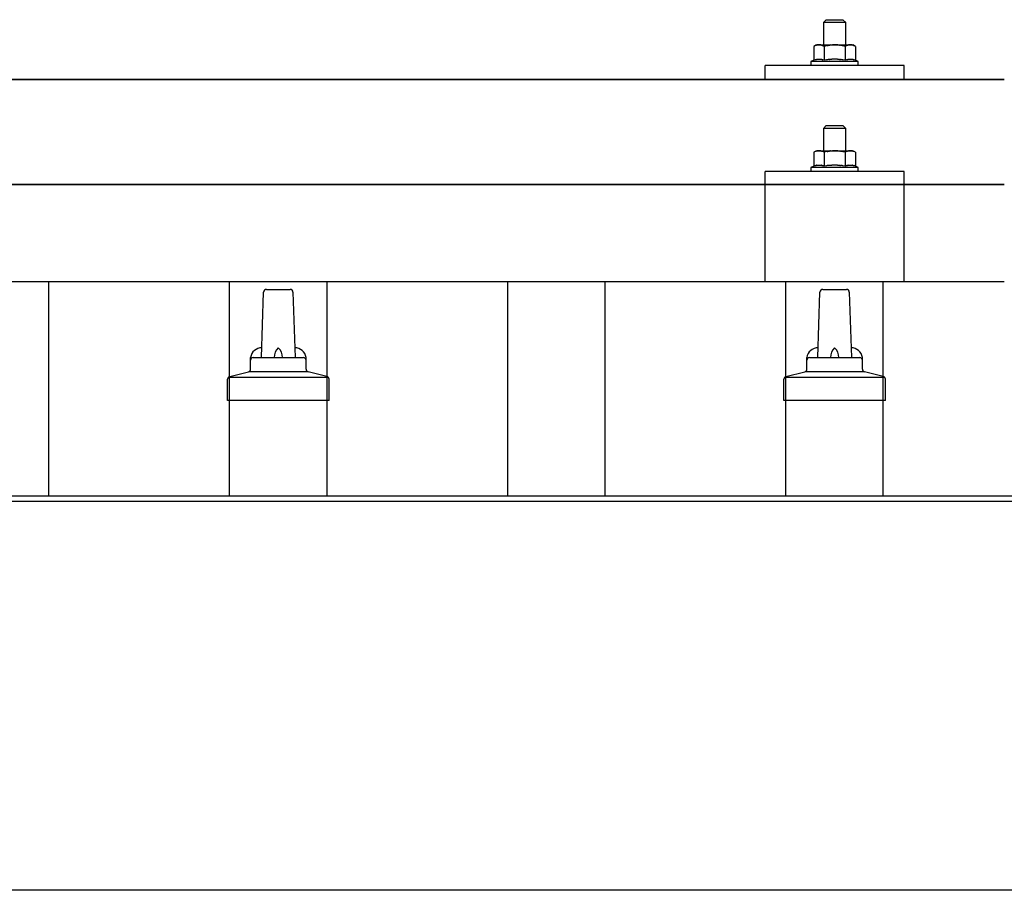
# Model space of a CAD drawing. Units: millimetres. Extents: x 0 to 33640, y 0 to 23760.
# Drawn here: x 9776 to 10130, y 6751 to 7064 of the extents above; entities that cross this region are included whole.
import ezdxf

# ---------------------------------------------------------------- set-up
doc = ezdxf.new("R2010")
doc.units = ezdxf.units.MM
doc.layers.add('YKK_13', color=4, linetype='Continuous', lineweight=30)
doc.layers.add('YKK_A1', color=4, linetype='Continuous', lineweight=30)

msp = doc.modelspace()

# ---------------------------------------------------------------- linework, layer by layer
at = {"layer": 'YKK_13'}
for p, q in [((10065.78, 7064.05), (10064.78, 7063.05)), ((10072.78, 7063.05), (10064.78, 7063.05)), ((10064.78, 7063.05), (10064.78, 7055.05)), ((10065.78, 7064.05), (10071.78, 7064.05)), ((10071.78, 7064.05), (10072.78, 7063.05)), ((10072.78, 7055.05), (10072.78, 7063.05)), ((10062.28, 7055.05), (10061.28, 7054.47)), ((10061.89, 7054.79), (10061.28, 7054.47)), ((10061.89, 7054.79), (10061.95, 7054.82)), ((10061.95, 7054.82), (10062.02, 7054.85)), ((10062.02, 7054.85), (10062.08, 7054.88)), ((10062.08, 7054.88), (10062.14, 7054.9)), ((10062.14, 7054.9), (10062.2, 7054.92)), ((10062.2, 7054.92), (10062.26, 7054.94)), ((10062.26, 7054.94), (10062.33, 7054.96)), ((10062.28, 7055.05), (10075.28, 7055.05)), ((10062.33, 7054.96), (10062.39, 7054.97)), ((10062.39, 7054.97), (10062.45, 7054.98)), ((10062.45, 7054.98), (10062.52, 7054.99)), ((10063.16, 7055.05), (10062.52, 7054.99)), ((10063.4, 7055.04), (10063.22, 7055.05)), ((10063.48, 7055.04), (10063.4, 7055.04)), ((10063.57, 7055.03), (10063.48, 7055.04)), ((10063.68, 7055.01), (10063.57, 7055.03)), ((10063.85, 7054.98), (10063.68, 7055.01)), ((10063.85, 7054.98), (10063.92, 7054.97)), ((10063.92, 7054.97), (10063.98, 7054.95)), ((10063.98, 7054.95), (10064.04, 7054.93)), ((10064.04, 7054.93), (10064.1, 7054.91)), ((10064.1, 7054.91), (10064.16, 7054.89)), ((10064.16, 7054.89), (10064.22, 7054.87)), ((10064.22, 7054.87), (10064.28, 7054.85)), ((10064.28, 7054.85), (10064.34, 7054.82)), ((10064.34, 7054.82), (10064.4, 7054.8)), ((10065.03, 7054.47), (10064.4, 7054.8)), ((10066.06, 7054.74), (10065.03, 7054.47)), ((10066.06, 7054.74), (10066.16, 7054.76)), ((10066.16, 7054.76), (10066.27, 7054.79)), ((10066.27, 7054.79), (10066.37, 7054.81)), ((10066.37, 7054.81), (10066.48, 7054.83)), ((10066.48, 7054.83), (10066.59, 7054.85)), ((10066.59, 7054.85), (10066.71, 7054.87)), ((10066.71, 7054.87), (10066.82, 7054.89)), ((10066.82, 7054.89), (10066.95, 7054.91)), ((10066.95, 7054.91), (10067.07, 7054.93)), ((10067.31, 7054.96), (10067.07, 7054.93)), ((10067.31, 7054.96), (10067.43, 7054.98)), ((10067.43, 7054.98), (10067.54, 7054.99)), ((10067.54, 7054.99), (10067.64, 7055)), ((10067.64, 7055), (10067.74, 7055.01)), ((10067.74, 7055.01), (10067.84, 7055.02)), ((10067.84, 7055.02), (10067.93, 7055.02)), ((10067.93, 7055.02), (10068.01, 7055.03)), ((10068.78, 7055.05), (10068.01, 7055.03)), ((10069.88, 7055), (10068.78, 7055.05)), ((10069.88, 7055), (10069.98, 7055)), ((10069.98, 7055), (10070.09, 7054.99)), ((10070.09, 7054.99), (10070.2, 7054.98)), ((10070.2, 7054.98), (10070.31, 7054.96)), ((10070.31, 7054.96), (10070.42, 7054.95)), ((10070.42, 7054.95), (10070.54, 7054.93)), ((10070.54, 7054.93), (10070.66, 7054.91)), ((10070.66, 7054.91), (10070.78, 7054.89)), ((10070.78, 7054.89), (10070.9, 7054.87)), ((10071.25, 7054.8), (10070.9, 7054.87)), ((10071.46, 7054.75), (10071.25, 7054.8)), ((10071.65, 7054.71), (10071.46, 7054.75)), ((10073.15, 7054.79), (10072.54, 7054.47)), ((10073.15, 7054.79), (10073.21, 7054.82)), ((10073.21, 7054.82), (10073.27, 7054.85)), ((10073.27, 7054.85), (10073.34, 7054.88)), ((10073.34, 7054.88), (10073.4, 7054.9)), ((10073.4, 7054.9), (10073.46, 7054.92)), ((10073.46, 7054.92), (10073.52, 7054.94)), ((10073.52, 7054.94), (10073.59, 7054.96)), ((10073.59, 7054.96), (10073.65, 7054.97)), ((10073.65, 7054.97), (10073.71, 7054.98)), ((10073.71, 7054.98), (10073.78, 7054.99)), ((10074.41, 7055.05), (10073.78, 7054.99)), ((10074.66, 7055.04), (10074.48, 7055.05)), ((10074.74, 7055.04), (10074.66, 7055.04)), ((10074.83, 7055.03), (10074.74, 7055.04)), ((10074.94, 7055.01), (10074.83, 7055.03)), ((10075.11, 7054.98), (10074.94, 7055.01)), ((10075.11, 7054.98), (10075.18, 7054.97)), ((10075.18, 7054.97), (10075.24, 7054.95)), ((10075.24, 7054.95), (10075.3, 7054.93)), ((10076.29, 7054.47), (10075.28, 7055.05)), ((10075.3, 7054.93), (10075.36, 7054.91)), ((10075.36, 7054.91), (10075.42, 7054.89)), ((10075.42, 7054.89), (10075.48, 7054.87)), ((10075.48, 7054.87), (10075.54, 7054.85)), ((10075.54, 7054.85), (10075.6, 7054.82)), ((10075.6, 7054.82), (10075.66, 7054.8)), ((10076.29, 7054.47), (10075.66, 7054.8)), ((10061.28, 7054.47), (10061.28, 7049.46)), ((10065.03, 7054.47), (10065.03, 7049.46)), ((10071.82, 7054.66), (10071.65, 7054.71)), ((10072.54, 7054.47), (10071.82, 7054.66)), ((10072.54, 7054.47), (10072.54, 7049.46)), ((10076.29, 7054.47), (10076.29, 7049.46)), ((10061.28, 7049.46), (10060.28, 7049.05)), ((10060.28, 7049.05), (10060.28, 7047.55)), ((10077.28, 7049.05), (10060.28, 7049.05)), ((10061.83, 7049.67), (10061.28, 7049.46)), ((10061.83, 7049.67), (10061.89, 7049.69)), ((10061.89, 7049.69), (10061.94, 7049.7)), ((10061.94, 7049.7), (10062, 7049.72)), ((10062, 7049.72), (10062.06, 7049.74)), ((10062.06, 7049.74), (10062.13, 7049.75)), ((10062.13, 7049.75), (10062.2, 7049.77)), ((10062.2, 7049.77), (10062.27, 7049.79)), ((10062.42, 7049.81), (10062.27, 7049.79)), ((10062.42, 7049.81), (10062.49, 7049.83)), ((10062.49, 7049.83), (10062.57, 7049.84)), ((10062.57, 7049.84), (10062.65, 7049.85)), ((10062.65, 7049.85), (10062.73, 7049.86)), ((10062.73, 7049.86), (10062.8, 7049.87)), ((10062.8, 7049.87), (10062.88, 7049.87)), ((10062.88, 7049.87), (10062.96, 7049.88)), ((10062.96, 7049.88), (10063.04, 7049.88)), ((10063.04, 7049.88), (10063.11, 7049.88)), ((10063.11, 7049.88), (10063.19, 7049.88)), ((10063.19, 7049.88), (10063.27, 7049.88)), ((10063.27, 7049.88), (10063.35, 7049.88)), ((10063.35, 7049.88), (10063.43, 7049.87)), ((10063.43, 7049.87), (10063.5, 7049.87)), ((10063.5, 7049.87), (10063.58, 7049.86)), ((10063.58, 7049.86), (10063.66, 7049.85)), ((10063.66, 7049.85), (10063.73, 7049.84)), ((10063.73, 7049.84), (10063.81, 7049.83)), ((10063.81, 7049.83), (10063.88, 7049.82)), ((10063.88, 7049.82), (10063.96, 7049.8)), ((10064.1, 7049.77), (10063.96, 7049.8)), ((10064.24, 7049.74), (10064.1, 7049.77)), ((10064.24, 7049.74), (10064.3, 7049.72)), ((10064.3, 7049.72), (10064.36, 7049.71)), ((10064.36, 7049.71), (10064.42, 7049.69)), ((10064.42, 7049.69), (10064.47, 7049.67)), ((10064.47, 7049.67), (10064.52, 7049.65)), ((10065.03, 7049.46), (10064.52, 7049.65)), ((10065.87, 7049.62), (10065.03, 7049.46)), ((10066.15, 7049.67), (10065.87, 7049.62)), ((10066.48, 7049.72), (10066.15, 7049.67)), ((10066.84, 7049.77), (10066.48, 7049.72)), ((10066.84, 7049.77), (10066.96, 7049.78)), ((10066.96, 7049.78), (10067.08, 7049.8)), ((10067.08, 7049.8), (10067.2, 7049.81)), ((10067.2, 7049.81), (10067.31, 7049.82)), ((10067.31, 7049.82), (10067.42, 7049.83)), ((10067.42, 7049.83), (10067.52, 7049.84)), ((10067.52, 7049.84), (10067.63, 7049.84)), ((10067.63, 7049.84), (10067.73, 7049.85)), ((10068.78, 7049.88), (10067.73, 7049.85)), ((10069.83, 7049.85), (10068.78, 7049.88)), ((10069.83, 7049.85), (10069.93, 7049.84)), ((10069.93, 7049.84), (10070.03, 7049.84)), ((10070.03, 7049.84), (10070.14, 7049.83)), ((10070.14, 7049.83), (10070.25, 7049.82)), ((10070.25, 7049.82), (10070.36, 7049.81)), ((10070.36, 7049.81), (10070.48, 7049.8)), ((10070.48, 7049.8), (10070.59, 7049.78)), ((10070.59, 7049.78), (10070.71, 7049.77)), ((10070.71, 7049.77), (10070.84, 7049.75)), ((10071.19, 7049.7), (10070.84, 7049.75)), ((10071.5, 7049.66), (10071.19, 7049.7)), ((10071.77, 7049.61), (10071.5, 7049.66)), ((10072.54, 7049.46), (10071.77, 7049.61)), ((10073.09, 7049.67), (10072.54, 7049.46)), ((10073.09, 7049.67), (10073.14, 7049.69)), ((10073.14, 7049.69), (10073.2, 7049.7)), ((10073.2, 7049.7), (10073.26, 7049.72)), ((10073.26, 7049.72), (10073.32, 7049.74)), ((10073.32, 7049.74), (10073.39, 7049.75)), ((10073.39, 7049.75), (10073.46, 7049.77)), ((10073.46, 7049.77), (10073.53, 7049.79)), ((10073.67, 7049.81), (10073.53, 7049.79)), ((10073.67, 7049.81), (10073.75, 7049.83)), ((10073.75, 7049.83), (10073.83, 7049.84)), ((10073.83, 7049.84), (10073.91, 7049.85)), ((10073.91, 7049.85), (10073.98, 7049.86)), ((10073.98, 7049.86), (10074.06, 7049.87)), ((10074.06, 7049.87), (10074.14, 7049.87)), ((10074.14, 7049.87), (10074.22, 7049.88)), ((10074.22, 7049.88), (10074.29, 7049.88)), ((10074.29, 7049.88), (10074.37, 7049.88)), ((10074.37, 7049.88), (10074.45, 7049.88)), ((10074.45, 7049.88), (10074.53, 7049.88)), ((10074.53, 7049.88), (10074.61, 7049.88)), ((10074.61, 7049.88), (10074.68, 7049.87)), ((10074.68, 7049.87), (10074.76, 7049.87)), ((10074.76, 7049.87), (10074.84, 7049.86)), ((10074.84, 7049.86), (10074.91, 7049.85)), ((10074.91, 7049.85), (10074.99, 7049.84)), ((10074.99, 7049.84), (10075.07, 7049.83)), ((10075.07, 7049.83), (10075.14, 7049.82)), ((10075.14, 7049.82), (10075.22, 7049.8)), ((10075.36, 7049.77), (10075.22, 7049.8)), ((10075.49, 7049.74), (10075.36, 7049.77)), ((10075.49, 7049.74), (10075.56, 7049.72)), ((10075.56, 7049.72), (10075.62, 7049.71)), ((10075.62, 7049.71), (10075.67, 7049.69)), ((10075.67, 7049.69), (10075.73, 7049.67)), ((10075.73, 7049.67), (10075.78, 7049.65)), ((10076.29, 7049.46), (10075.78, 7049.65)), ((10077.28, 7049.05), (10076.29, 7049.46)), ((10077.28, 7047.55), (10077.28, 7049.05)), ((10043.78, 7042.52), (10043.78, 7047.55)), ((10093.78, 7047.55), (10043.78, 7047.55)), ((10077.28, 7047.55), (10060.28, 7047.55)), ((10093.78, 7042.52), (10093.78, 7047.55)), ((8407.79, 7042.52), (10129.79, 7042.52)), ((10129.79, 7042.52), (8407.79, 7042.52)), ((10093.78, 7042.52), (10043.78, 7042.52)), ((10065.78, 7025.96), (10064.78, 7024.96)), ((10072.78, 7024.96), (10064.78, 7024.96)), ((10064.78, 7024.96), (10064.78, 7016.96)), ((10065.78, 7025.96), (10071.78, 7025.96)), ((10071.78, 7025.96), (10072.78, 7024.96)), ((10072.78, 7016.96), (10072.78, 7024.96)), ((10062.28, 7016.96), (10061.28, 7016.38)), ((10061.89, 7016.71), (10061.28, 7016.38)), ((10061.28, 7016.38), (10061.28, 7011.37)), ((10061.89, 7016.71), (10061.95, 7016.74)), ((10061.95, 7016.74), (10062.02, 7016.77)), ((10062.02, 7016.77), (10062.08, 7016.79)), ((10062.08, 7016.79), (10062.14, 7016.82)), ((10062.14, 7016.82), (10062.2, 7016.84)), ((10062.2, 7016.84), (10062.26, 7016.86)), ((10062.26, 7016.86), (10062.33, 7016.87)), ((10062.28, 7016.96), (10075.28, 7016.96)), ((10062.33, 7016.87), (10062.39, 7016.88)), ((10062.39, 7016.88), (10062.45, 7016.89)), ((10062.45, 7016.89), (10062.52, 7016.9)), ((10063.16, 7016.96), (10062.52, 7016.9)), ((10063.4, 7016.96), (10063.22, 7016.96)), ((10063.48, 7016.95), (10063.4, 7016.96)), ((10063.57, 7016.94), (10063.48, 7016.95)), ((10063.68, 7016.93), (10063.57, 7016.94)), ((10063.85, 7016.89), (10063.68, 7016.93)), ((10063.85, 7016.89), (10063.92, 7016.88)), ((10063.92, 7016.88), (10063.98, 7016.86)), ((10063.98, 7016.86), (10064.04, 7016.85)), ((10064.04, 7016.85), (10064.1, 7016.83)), ((10064.1, 7016.83), (10064.16, 7016.81)), ((10064.16, 7016.81), (10064.22, 7016.79)), ((10064.22, 7016.79), (10064.28, 7016.76)), ((10064.28, 7016.76), (10064.34, 7016.74)), ((10064.34, 7016.74), (10064.4, 7016.71)), ((10065.03, 7016.38), (10064.4, 7016.71)), ((10066.06, 7016.65), (10065.03, 7016.38)), ((10065.03, 7016.38), (10065.03, 7011.37)), ((10066.06, 7016.65), (10066.16, 7016.68)), ((10066.16, 7016.68), (10066.27, 7016.7)), ((10066.27, 7016.7), (10066.37, 7016.72)), ((10066.37, 7016.72), (10066.48, 7016.75)), ((10066.48, 7016.75), (10066.59, 7016.77)), ((10066.59, 7016.77), (10066.71, 7016.79)), ((10066.71, 7016.79), (10066.82, 7016.81)), ((10066.82, 7016.81), (10066.95, 7016.83)), ((10066.95, 7016.83), (10067.07, 7016.85)), ((10067.31, 7016.88), (10067.07, 7016.85)), ((10067.31, 7016.88), (10067.43, 7016.89)), ((10067.43, 7016.89), (10067.54, 7016.9)), ((10067.54, 7016.9), (10067.64, 7016.92)), ((10067.64, 7016.92), (10067.74, 7016.92)), ((10067.74, 7016.92), (10067.84, 7016.93)), ((10067.84, 7016.93), (10067.93, 7016.94)), ((10067.93, 7016.94), (10068.01, 7016.94)), ((10068.78, 7016.96), (10068.01, 7016.94)), ((10069.88, 7016.92), (10068.78, 7016.96)), ((10069.88, 7016.92), (10069.98, 7016.91)), ((10069.98, 7016.91), (10070.09, 7016.9)), ((10070.09, 7016.9), (10070.2, 7016.89)), ((10070.2, 7016.89), (10070.31, 7016.88)), ((10070.31, 7016.88), (10070.42, 7016.86)), ((10070.42, 7016.86), (10070.54, 7016.85)), ((10070.54, 7016.85), (10070.66, 7016.83)), ((10070.66, 7016.83), (10070.78, 7016.8)), ((10070.78, 7016.8), (10070.9, 7016.78)), ((10071.25, 7016.71), (10070.9, 7016.78)), ((10071.46, 7016.66), (10071.25, 7016.71)), ((10071.65, 7016.62), (10071.46, 7016.66)), ((10071.82, 7016.58), (10071.65, 7016.62)), ((10072.54, 7016.38), (10071.82, 7016.58)), ((10073.15, 7016.71), (10072.54, 7016.38)), ((10072.54, 7016.38), (10072.54, 7011.37)), ((10073.15, 7016.71), (10073.21, 7016.74)), ((10073.21, 7016.74), (10073.27, 7016.77)), ((10073.27, 7016.77), (10073.34, 7016.79)), ((10073.34, 7016.79), (10073.4, 7016.82)), ((10073.4, 7016.82), (10073.46, 7016.84)), ((10073.46, 7016.84), (10073.52, 7016.86)), ((10073.52, 7016.86), (10073.59, 7016.87)), ((10073.59, 7016.87), (10073.65, 7016.88)), ((10073.65, 7016.88), (10073.71, 7016.89)), ((10073.71, 7016.89), (10073.78, 7016.9)), ((10074.41, 7016.96), (10073.78, 7016.9)), ((10074.66, 7016.96), (10074.48, 7016.96)), ((10074.74, 7016.95), (10074.66, 7016.96)), ((10074.83, 7016.94), (10074.74, 7016.95)), ((10074.94, 7016.93), (10074.83, 7016.94)), ((10075.11, 7016.89), (10074.94, 7016.93)), ((10075.11, 7016.89), (10075.18, 7016.88)), ((10075.18, 7016.88), (10075.24, 7016.86)), ((10075.24, 7016.86), (10075.3, 7016.85)), ((10076.29, 7016.38), (10075.28, 7016.96)), ((10075.3, 7016.85), (10075.36, 7016.83)), ((10075.36, 7016.83), (10075.42, 7016.81)), ((10075.42, 7016.81), (10075.48, 7016.79)), ((10075.48, 7016.79), (10075.54, 7016.76)), ((10075.54, 7016.76), (10075.6, 7016.74)), ((10075.6, 7016.74), (10075.66, 7016.71)), ((10076.29, 7016.38), (10075.66, 7016.71)), ((10076.29, 7016.38), (10076.29, 7011.37)), ((10043.78, 6969.76), (10043.78, 7009.46)), ((10093.78, 7009.46), (10043.78, 7009.46)), ((10061.28, 7011.37), (10060.28, 7010.96)), ((10060.28, 7010.96), (10060.28, 7009.46)), ((10077.28, 7010.96), (10060.28, 7010.96)), ((10077.28, 7009.46), (10060.28, 7009.46)), ((10061.83, 7011.58), (10061.28, 7011.37)), ((10061.83, 7011.58), (10061.89, 7011.6)), ((10061.89, 7011.6), (10061.94, 7011.62)), ((10061.94, 7011.62), (10062, 7011.64)), ((10062, 7011.64), (10062.06, 7011.65)), ((10062.06, 7011.65), (10062.13, 7011.67)), ((10062.13, 7011.67), (10062.2, 7011.68)), ((10062.2, 7011.68), (10062.27, 7011.7)), ((10062.42, 7011.73), (10062.27, 7011.7)), ((10062.42, 7011.73), (10062.49, 7011.74)), ((10062.49, 7011.74), (10062.57, 7011.75)), ((10062.57, 7011.75), (10062.65, 7011.77)), ((10062.65, 7011.77), (10062.73, 7011.77)), ((10062.73, 7011.77), (10062.8, 7011.78)), ((10062.8, 7011.78), (10062.88, 7011.79)), ((10062.88, 7011.79), (10062.96, 7011.79)), ((10062.96, 7011.79), (10063.04, 7011.79)), ((10063.04, 7011.79), (10063.11, 7011.8)), ((10063.11, 7011.8), (10063.19, 7011.8)), ((10063.19, 7011.8), (10063.27, 7011.79)), ((10063.27, 7011.79), (10063.35, 7011.79)), ((10063.35, 7011.79), (10063.43, 7011.79)), ((10063.43, 7011.79), (10063.5, 7011.78)), ((10063.5, 7011.78), (10063.58, 7011.77)), ((10063.58, 7011.77), (10063.66, 7011.77)), ((10063.66, 7011.77), (10063.73, 7011.76)), ((10063.73, 7011.76), (10063.81, 7011.74)), ((10063.81, 7011.74), (10063.88, 7011.73)), ((10063.88, 7011.73), (10063.96, 7011.72)), ((10064.1, 7011.69), (10063.96, 7011.72)), ((10064.24, 7011.65), (10064.1, 7011.69)), ((10064.24, 7011.65), (10064.3, 7011.64)), ((10064.3, 7011.64), (10064.36, 7011.62)), ((10064.36, 7011.62), (10064.42, 7011.6)), ((10064.42, 7011.6), (10064.47, 7011.59)), ((10064.47, 7011.59), (10064.52, 7011.57)), ((10065.03, 7011.37), (10064.52, 7011.57)), ((10065.87, 7011.54), (10065.03, 7011.37)), ((10066.15, 7011.58), (10065.87, 7011.54)), ((10066.48, 7011.63), (10066.15, 7011.58)), ((10066.84, 7011.68), (10066.48, 7011.63)), ((10066.84, 7011.68), (10066.96, 7011.7)), ((10066.96, 7011.7), (10067.08, 7011.71)), ((10067.08, 7011.71), (10067.2, 7011.72)), ((10067.2, 7011.72), (10067.31, 7011.73)), ((10067.31, 7011.73), (10067.42, 7011.74)), ((10067.42, 7011.74), (10067.52, 7011.75)), ((10067.52, 7011.75), (10067.63, 7011.76)), ((10067.63, 7011.76), (10067.73, 7011.76)), ((10068.78, 7011.79), (10067.73, 7011.76)), ((10069.83, 7011.76), (10068.78, 7011.79)), ((10069.83, 7011.76), (10069.93, 7011.76)), ((10069.93, 7011.76), (10070.03, 7011.75)), ((10070.03, 7011.75), (10070.14, 7011.74)), ((10070.14, 7011.74), (10070.25, 7011.73)), ((10070.25, 7011.73), (10070.36, 7011.72)), ((10070.36, 7011.72), (10070.48, 7011.71)), ((10070.48, 7011.71), (10070.59, 7011.7)), ((10070.59, 7011.7), (10070.71, 7011.68)), ((10070.71, 7011.68), (10070.84, 7011.67)), ((10071.19, 7011.62), (10070.84, 7011.67)), ((10071.5, 7011.57), (10071.19, 7011.62)), ((10071.77, 7011.52), (10071.5, 7011.57)), ((10072.54, 7011.37), (10071.77, 7011.52)), ((10073.09, 7011.58), (10072.54, 7011.37)), ((10073.09, 7011.58), (10073.14, 7011.6)), ((10073.14, 7011.6), (10073.2, 7011.62)), ((10073.2, 7011.62), (10073.26, 7011.64)), ((10073.26, 7011.64), (10073.32, 7011.65)), ((10073.32, 7011.65), (10073.39, 7011.67)), ((10073.39, 7011.67), (10073.46, 7011.68)), ((10073.46, 7011.68), (10073.53, 7011.7)), ((10073.67, 7011.73), (10073.53, 7011.7)), ((10073.67, 7011.73), (10073.75, 7011.74)), ((10073.75, 7011.74), (10073.83, 7011.75)), ((10073.83, 7011.75), (10073.91, 7011.77)), ((10073.91, 7011.77), (10073.98, 7011.77)), ((10073.98, 7011.77), (10074.06, 7011.78)), ((10074.06, 7011.78), (10074.14, 7011.79)), ((10074.14, 7011.79), (10074.22, 7011.79)), ((10074.22, 7011.79), (10074.29, 7011.79)), ((10074.29, 7011.79), (10074.37, 7011.8)), ((10074.37, 7011.8), (10074.45, 7011.8)), ((10074.45, 7011.8), (10074.53, 7011.79)), ((10074.53, 7011.79), (10074.61, 7011.79)), ((10074.61, 7011.79), (10074.68, 7011.79)), ((10074.68, 7011.79), (10074.76, 7011.78)), ((10074.76, 7011.78), (10074.84, 7011.77)), ((10074.84, 7011.77), (10074.91, 7011.77)), ((10074.91, 7011.77), (10074.99, 7011.76)), ((10074.99, 7011.76), (10075.07, 7011.74)), ((10075.07, 7011.74), (10075.14, 7011.73)), ((10075.14, 7011.73), (10075.22, 7011.72)), ((10075.36, 7011.69), (10075.22, 7011.72)), ((10075.49, 7011.65), (10075.36, 7011.69)), ((10075.49, 7011.65), (10075.56, 7011.64)), ((10075.56, 7011.64), (10075.62, 7011.62)), ((10075.62, 7011.62), (10075.67, 7011.6)), ((10075.67, 7011.6), (10075.73, 7011.59)), ((10075.73, 7011.59), (10075.78, 7011.57)), ((10076.29, 7011.37), (10075.78, 7011.57)), ((10077.28, 7010.96), (10076.29, 7011.37)), ((10077.28, 7009.46), (10077.28, 7010.96)), ((10093.78, 6969.76), (10093.78, 7009.46)), ((8407.79, 7004.76), (10129.79, 7004.76)), ((10129.79, 7004.76), (8407.79, 7004.76)), ((10129.79, 6969.76), (8407.79, 6969.76)), ((9864.51, 6967.09), (9873.06, 6967.09)), ((10093.78, 6969.76), (10043.78, 6969.76)), ((10064.51, 6967.09), (10073.06, 6967.09)), ((9862.79, 6942.59), (9863.51, 6966.12)), ((9874.06, 6966.12), (9874.79, 6942.59)), ((10062.79, 6942.59), (10063.51, 6966.12)), ((10074.06, 6966.12), (10074.79, 6942.59)), ((9858.79, 6938.38), (9858.79, 6942.59)), ((9859.79, 6942.59), (9877.79, 6942.59)), ((9878.79, 6938.38), (9878.79, 6942.59)), ((10058.79, 6938.38), (10058.79, 6942.59)), ((10059.79, 6942.59), (10077.79, 6942.59)), ((10078.79, 6938.38), (10078.79, 6942.59)), ((9850.54, 6927.09), (9850.54, 6934.81)), ((9850.92, 6935.59), (9886.65, 6935.59)), ((9851.3, 6935.78), (9858.02, 6937.41)), ((9858.4, 6937.59), (9879.17, 6937.59)), ((9886.27, 6935.78), (9879.55, 6937.41)), ((9887.04, 6927.09), (9887.04, 6934.81)), ((10050.54, 6927.09), (10050.54, 6934.81)), ((10050.92, 6935.59), (10086.65, 6935.59)), ((10051.3, 6935.78), (10058.02, 6937.41)), ((10058.4, 6937.59), (10079.17, 6937.59)), ((10086.27, 6935.78), (10079.55, 6937.41)), ((10087.04, 6927.09), (10087.04, 6934.81)), ((9887.04, 6927.09), (9850.54, 6927.09)), ((10087.04, 6927.09), (10050.54, 6927.09))]:
    msp.add_line(p, q, dxfattribs=at)
for centre, radius, start, end in [((9864.51, 6966.09), 1, 90, 178.6051), ((9873.06, 6966.09), 1, 1.3949, 90), ((10064.51, 6966.09), 1, 90, 178.6051), ((10073.06, 6966.09), 1, 1.3949, 90), ((9862.87, 6941.96), 4.13, 90, 171.1763), ((9872.12, 6942.59), 4.83, 133.6028, 180), ((9865.45, 6942.59), 4.83, 0, 46.3972), ((9874.7, 6941.96), 4.13, 8.8237, 90), ((10062.87, 6941.96), 4.13, 90, 171.1763), ((10072.12, 6942.59), 4.83, 133.6028, 180), ((10065.45, 6942.59), 4.83, 0, 46.3972), ((10074.7, 6941.96), 4.13, 8.8237, 90), ((9859.79, 6941.59), 1, 90, 180), ((9877.79, 6941.59), 1, 0, 90), ((10059.79, 6941.59), 1, 90, 180), ((10077.79, 6941.59), 1, 0, 90), ((9857.79, 6938.38), 1, 283.627, 0), ((9879.79, 6938.38), 1, 180, 256.373), ((10057.79, 6938.38), 1, 283.627, 0), ((10079.79, 6938.38), 1, 180, 256.373), ((9851.54, 6934.81), 1, 103.627, 180), ((9886.04, 6934.81), 1, 0, 76.373), ((10051.54, 6934.81), 1, 103.627, 180), ((10086.04, 6934.81), 1, 0, 76.373)]:
    msp.add_arc(centre, radius, start, end, dxfattribs=at)
at = {"layer": 'YKK_A1'}
for p, q in [((9786.29, 6892.84), (9786.29, 6969.76)), ((9851.29, 6892.84), (9851.29, 6969.76)), ((9886.29, 6892.84), (9886.29, 6969.76)), ((9951.29, 6892.84), (9951.29, 6969.76)), ((9986.29, 6892.84), (9986.29, 6969.76)), ((10051.29, 6892.84), (10051.29, 6969.76)), ((10086.29, 6892.84), (10086.29, 6969.76)), ((8691.29, 6892.84), (10489.79, 6892.84)), ((2647.79, 6890.95), (10489.79, 6890.95))]:
    msp.add_line(p, q, dxfattribs=at)
at = {"layer": 'YKK_A1', "ltscale": 25}
msp.add_line((10489.79, 6751.06), (8691.29, 6751.06), dxfattribs=at)

doc.saveas('drawing.dxf')
